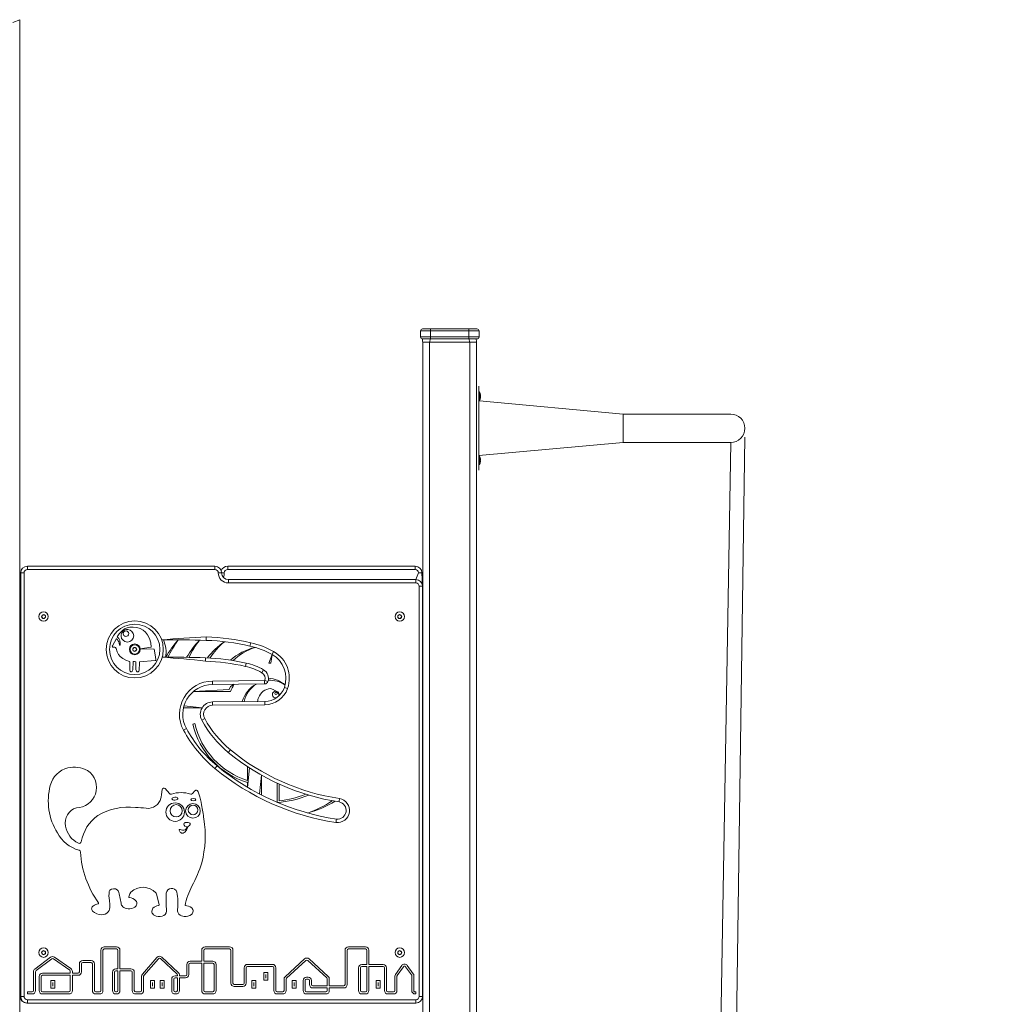
# Model space of a CAD drawing. Units: millimetres. Extents: x 150 to 298, y 5 to 274.
# Drawn here: x 212 to 249, y 228 to 265 of the extents above; entities that cross this region are included whole.
import ezdxf

# ---------------------------------------------------------------- set-up
doc = ezdxf.new("R2010")
doc.units = ezdxf.units.MM
doc.layers.add('THICK_LINE', color=7, linetype='Continuous', lineweight=25)
doc.styles.add('SLDTEXTSTYLE0', font='TXT', dxfattribs={"width": 0.605})
doc.dimstyles.new('SLDDIMSTYLE1', dxfattribs={"dimtxt": 4, "dimasz": 3, "dimexe": 0, "dimexo": 0.0625, "dimgap": 1, "dimtad": 2, "dimdec": 0, "dimlfac": 40, "dimrnd": 1e-09, "dimzin": 12, "dimdsep": 46, "dimtxsty": 'SLDTEXTSTYLE0', "dimsah": 1, "dimcen": 0.09, "dimadec": 0, "dimazin": 3, "dimtfac": 1, "dimtofl": 0, "dimtmove": 0, "dimatfit": 3, "dimfxl": 0, "dimfrac": 2, "dimtolj": 1, "dimtzin": 12, "dimarcsym": 0})

# ---------------------------------------------------------------- blocks, each defined once
blk = doc.blocks.new('_D_10')
at = {"layer": 'THICK_LINE'}
for p, q in [((187.027, 234.869), (187.027, 191.032)), ((248.771, 214.985), (248.771, 191.032)), ((187.027, 193.032), (248.771, 193.032))]:
    blk.add_line(p, q, dxfattribs=at)
for points in [[(187.027, 193.032), (190.027, 192.532), (190.027, 193.532)], [(248.771, 193.032), (245.771, 193.532), (245.771, 192.532)]]:
    blk.add_solid(points, dxfattribs=at)
at = {"layer": 'THICK_LINE', "insert": (212.888, 198.189), "char_height": 4, "attachment_point": 1, "style": 'SLDTEXTSTYLE0'}
blk.add_mtext('2470', dxfattribs=at)

msp = doc.modelspace()

# ---------------------------------------------------------------- linework, layer by layer
at = {"color": 7, "linetype": 'Continuous', "lineweight": 18}
for p, q in [((212.1143, 264.7069), (212.3643, 264.8104)), ((212.3643, 264.8104), (212.3643, 203.3104)), ((227.6518, 253.2354), (227.2768, 253.2354)), ((227.2768, 253.0104), (227.2768, 253.2354)), ((227.3518, 253.3104), (227.6518, 253.3104)), ((227.6518, 253.2354), (227.6518, 253.3104)), ((227.6518, 253.3104), (229.0768, 253.3104)), ((229.0768, 253.2354), (227.6518, 253.2354)), ((227.6518, 253.0104), (227.6518, 253.2354)), ((229.0768, 253.2354), (229.0768, 253.3104)), ((229.0768, 253.3104), (229.3768, 253.3104)), ((229.0768, 253.0104), (229.0768, 253.2354)), ((229.4518, 253.2354), (229.0768, 253.2354)), ((229.4518, 253.0104), (229.4518, 253.2354)), ((227.2768, 253.0104), (227.6518, 253.0104)), ((227.6518, 252.9354), (227.3518, 252.9354)), ((227.3643, 252.8104), (227.3643, 203.3104)), ((227.6143, 252.8104), (227.3643, 252.8104)), ((229.1143, 252.8104), (227.6143, 252.8104)), ((227.6518, 253.0104), (229.0768, 253.0104)), ((227.6518, 252.9354), (227.6518, 253.0104)), ((229.0768, 252.9354), (227.6518, 252.9354)), ((229.0768, 253.0104), (229.4518, 253.0104)), ((229.0768, 252.9354), (229.0768, 253.0104)), ((229.3768, 252.9354), (229.0768, 252.9354)), ((229.3643, 252.8104), (229.1143, 252.8104)), ((229.3643, 252.8104), (229.3643, 203.3104)), ((229.4393, 251.1767), (229.4393, 251.1767)), ((229.4393, 251.0517), (229.4393, 251.1767)), ((229.4393, 251.0517), (229.4393, 251.0517)), ((229.4393, 248.1767), (229.4393, 251.0517)), ((229.4643, 250.9717), (229.4393, 250.9717)), ((229.4643, 250.9717), (229.4643, 250.6317)), ((234.8143, 250.1429), (229.4643, 250.6317)), ((229.4643, 250.6317), (229.4643, 250.6317)), ((229.5041, 250.853), (229.5041, 250.8524)), ((229.5041, 250.834), (229.5041, 250.82)), ((229.5041, 250.7833), (229.5041, 250.7693)), ((229.5041, 250.7509), (229.5041, 250.7503)), ((238.8143, 250.1429), (234.8143, 250.1429)), ((229.4393, 248.5967), (234.8143, 249.0854)), ((234.8143, 249.0854), (238.8143, 249.0854)), ((238.8143, 249.0854), (238.2856, 218.1744)), ((238.8143, 211.7354), (239.3431, 249.2854)), ((239.3431, 249.2854), (239.3431, 249.2854)), ((229.4643, 248.5967), (229.4393, 248.5967)), ((229.4643, 248.5967), (229.4643, 248.2567)), ((229.5041, 248.478), (229.5041, 248.4774)), ((229.5041, 248.459), (229.5041, 248.445)), ((229.5041, 248.4083), (229.5041, 248.3943)), ((229.5041, 248.3759), (229.5041, 248.3753)), ((229.4393, 248.1767), (229.4393, 248.1767)), ((229.4393, 248.0517), (229.4393, 248.1767)), ((229.4393, 248.0517), (229.4393, 248.0517)), ((229.4643, 248.2567), (229.4643, 248.2567)), ((212.6518, 244.3604), (212.6518, 244.4854)), ((212.6518, 244.4854), (219.6268, 244.4854)), ((219.6268, 244.3604), (212.6518, 244.3604)), ((219.6268, 244.3604), (219.6268, 244.4854)), ((220.1019, 244.4854), (227.0769, 244.4854)), ((220.1019, 244.4854), (220.1019, 244.3604)), ((227.0769, 244.3604), (220.1019, 244.3604)), ((227.0769, 244.4854), (227.0769, 244.3604)), ((212.4018, 228.4854), (212.4018, 244.2354)), ((212.4018, 244.2354), (212.5268, 244.2354)), ((212.5268, 244.2354), (212.5268, 228.4854)), ((219.7518, 244.2354), (219.8768, 244.2354)), ((220.1268, 243.8604), (220.1268, 243.9854)), ((220.1268, 243.9854), (227.1018, 243.9854)), ((227.1018, 243.8604), (227.1018, 243.9854)), ((227.2019, 244.2354), (227.3269, 244.2354)), ((227.3269, 244.2354), (227.3518, 243.7354)), ((212.3769, 243.1104), (212.3769, 243.7354)), ((227.1018, 243.8604), (220.1268, 243.8604)), ((227.2268, 228.4854), (227.2268, 243.7354)), ((227.3518, 243.7354), (227.2268, 243.7354)), ((227.3518, 243.7354), (227.3518, 228.4854)), ((212.3892, 242.9729), (212.3643, 242.9729)), ((212.3643, 242.8729), (212.3892, 242.8729)), ((212.3769, 243.1104), (212.3892, 243.1104)), ((212.3892, 243.1104), (212.3892, 243.1104)), ((212.3892, 242.1104), (212.3892, 243.1104)), ((227.3643, 243.1104), (227.3518, 243.1104)), ((213.1945, 242.6543), (213.1851, 242.5828)), ((213.1851, 242.5828), (213.2424, 242.5388)), ((213.2612, 242.682), (213.1945, 242.6543)), ((213.2424, 242.5388), (213.3091, 242.5665)), ((213.3184, 242.638), (213.2612, 242.682)), ((213.3091, 242.5665), (213.3184, 242.638)), ((226.4924, 242.682), (226.4351, 242.638)), ((226.4351, 242.638), (226.4445, 242.5665)), ((226.4445, 242.5665), (226.5112, 242.5388)), ((226.5591, 242.6543), (226.4924, 242.682)), ((226.5112, 242.5388), (226.5684, 242.5828)), ((226.5684, 242.5828), (226.5591, 242.6543)), ((212.3892, 242.3479), (212.3643, 242.3479)), ((212.3643, 242.2479), (212.3892, 242.2479)), ((212.3769, 230.6104), (212.3769, 242.1104)), ((212.3769, 242.1104), (212.3892, 242.1104)), ((212.3892, 242.1104), (212.4018, 242.1104)), ((227.3518, 242.1104), (227.3643, 242.1104)), ((215.8156, 241.5227), (215.9637, 241.7943)), ((219.3077, 241.8514), (219.3031, 241.7264)), ((215.9016, 241.4679), (215.8441, 241.4666)), ((216.0828, 241.5523), (216.0997, 241.5523)), ((216.6274, 241.4605), (216.5749, 241.4109)), ((216.5749, 241.4109), (216.5916, 241.3407)), ((216.5916, 241.3407), (216.6607, 241.3201)), ((216.6965, 241.4398), (216.6274, 241.4605)), ((216.6607, 241.3201), (216.7132, 241.3696)), ((216.7132, 241.3696), (216.6965, 241.4398)), ((217.261, 241.4773), (216.8435, 241.4044)), ((216.8435, 241.4044), (217.3621, 241.4037)), ((220.9598, 241.6362), (220.9323, 241.5143)), ((217.4051, 240.9715), (216.8169, 240.9288)), ((219.2792, 241.0769), (219.2746, 240.952)), ((221.7511, 241.2001), (221.6356, 240.8749)), ((221.7511, 241.2001), (221.7106, 240.8751)), ((221.8122, 241.3092), (221.7511, 241.2001)), ((216.5827, 240.9211), (216.5727, 240.6354)), ((216.8164, 240.8742), (216.8105, 240.6345)), ((216.8169, 240.9288), (216.8164, 240.8742)), ((220.7891, 240.8803), (220.7615, 240.7584)), ((221.4334, 240.633), (221.3723, 240.524)), ((221.7106, 240.8751), (221.6356, 240.8749)), ((220.1579, 239.8938), (218.8252, 239.8223)), ((219.535, 240.2119), (221.4753, 240.2283)), ((219.5361, 240.0869), (219.535, 240.2119)), ((221.4764, 240.1033), (219.5361, 240.0869)), ((221.4764, 240.1033), (221.4753, 240.2283)), ((221.5993, 240.1908), (221.4816, 240.2328)), ((222.3293, 239.9306), (222.2116, 239.9726)), ((220.2087, 239.8187), (218.8252, 239.8223)), ((219.1542, 239.2211), (218.4601, 239.2186)), ((219.1542, 239.2211), (218.4798, 239.2937)), ((219.5416, 239.4369), (221.4819, 239.4534)), ((219.5426, 239.3119), (219.5416, 239.4369)), ((221.4829, 239.3284), (219.5426, 239.3119)), ((221.4829, 239.3284), (221.4819, 239.4534)), ((219.2488, 238.8135), (219.139, 238.7539)), ((218.5676, 238.444), (218.4577, 238.3844)), ((218.8032, 238.6108), (218.8762, 238.6281)), ((220.2027, 237.6557), (220.1232, 237.5593)), ((219.7097, 237.0578), (219.6301, 236.9613)), ((220.8426, 236.5168), (220.8399, 237.0291)), ((220.844, 236.2591), (220.9151, 236.9799)), ((221.3639, 236.7091), (221.2865, 236.0118)), ((221.3639, 236.7091), (221.3613, 235.9731)), ((217.932, 236.0309), (217.775, 236.2098)), ((220.844, 236.2591), (220.843, 236.4382)), ((221.9433, 235.7009), (221.9396, 236.414)), ((222.018, 235.7566), (222.0148, 236.3795)), ((217.6659, 236.1762), (217.6439, 235.9953)), ((218.8842, 236.1255), (218.7889, 236.0257)), ((218.9029, 236.1415), (218.8842, 236.1255)), ((218.998, 236.095), (218.9787, 236.1285)), ((218.4707, 234.892), (218.4709, 234.8861)), ((218.5069, 234.9414), (218.5248, 234.9466)), ((218.514, 234.8202), (218.5703, 234.7938)), ((218.6175, 234.7955), (218.6446, 234.8098)), ((218.7015, 234.8724), (218.701, 234.8712)), ((216.0629, 232.302), (216.136, 231.9504)), ((217.4534, 232.3012), (217.5477, 231.8917)), ((218.2403, 231.715), (218.2412, 231.6542)), ((212.3892, 230.4729), (212.3643, 230.4729)), ((212.3643, 230.3729), (212.3892, 230.3729)), ((212.3769, 230.6104), (212.3892, 230.6104)), ((212.3892, 230.6104), (212.3892, 230.6104)), ((212.3892, 229.6104), (212.3892, 230.6104)), ((227.3643, 230.6104), (227.3518, 230.6104)), ((213.2424, 230.182), (213.1851, 230.138)), ((213.1851, 230.138), (213.1945, 230.0665)), ((213.1945, 230.0665), (213.2612, 230.0388)), ((213.3091, 230.1543), (213.2424, 230.182)), ((213.2612, 230.0388), (213.3184, 230.0828)), ((213.3184, 230.0828), (213.3091, 230.1543)), ((215.3882, 230.1979), (215.3882, 228.6979)), ((215.4632, 230.1979), (215.4632, 228.6979)), ((215.9687, 230.3229), (215.5132, 230.3229)), ((215.9687, 230.2479), (215.5132, 230.2479)), ((216.0187, 230.1979), (216.0187, 229.5075)), ((216.0937, 230.1979), (216.0937, 229.5075)), ((219.1363, 230.1979), (219.1363, 229.7925)), ((219.2113, 230.1979), (219.2113, 229.7925)), ((220.1745, 230.3229), (219.2613, 230.3229)), ((220.1745, 230.2479), (219.2613, 230.2479)), ((220.2245, 228.9738), (220.2245, 230.1979)), ((220.2995, 228.9738), (220.2995, 230.1979)), ((224.4684, 228.9212), (224.4684, 230.1979)), ((224.5434, 228.9212), (224.5434, 230.1979)), ((224.5934, 230.3229), (225.2302, 230.3229)), ((224.5934, 230.2479), (225.2302, 230.2479)), ((225.2802, 230.1979), (225.2802, 229.6697)), ((225.3552, 230.1979), (225.3552, 229.6697)), ((226.4445, 230.1543), (226.4351, 230.0828)), ((226.4351, 230.0828), (226.4924, 230.0388)), ((226.5112, 230.182), (226.4445, 230.1543)), ((226.4924, 230.0388), (226.5591, 230.0665)), ((226.5684, 230.138), (226.5112, 230.182)), ((226.5591, 230.0665), (226.5684, 230.138)), ((212.3892, 229.8479), (212.3643, 229.8479)), ((212.3643, 229.7479), (212.3892, 229.7479)), ((212.9292, 229.5019), (213.5134, 229.9375)), ((212.9741, 229.4417), (213.5583, 229.8774)), ((213.6166, 229.8784), (214.2267, 229.4566)), ((213.6592, 229.9401), (214.2693, 229.5183)), ((214.5851, 229.6934), (214.5851, 229.3934)), ((214.6601, 229.6934), (214.6601, 229.3934)), ((215.0187, 229.8184), (214.7101, 229.8184)), ((215.0187, 229.7434), (214.7101, 229.7434)), ((215.0687, 228.6979), (215.0687, 229.6934)), ((215.1437, 228.6979), (215.1437, 229.6934)), ((217.4713, 229.9358), (216.9301, 229.312)), ((217.5279, 229.8866), (216.9868, 229.2628)), ((218.2135, 229.3216), (217.5997, 229.8906)), ((218.2645, 229.3766), (217.6507, 229.9456)), ((218.5836, 229.2984), (218.5836, 229.6675)), ((218.6586, 229.2984), (218.6586, 229.6675)), ((218.7086, 229.7925), (219.1363, 229.7925)), ((218.7086, 229.7175), (219.1363, 229.7175)), ((219.1363, 229.7175), (219.1363, 228.6979)), ((219.2113, 229.7925), (219.544, 229.7925)), ((219.2113, 229.7175), (219.2113, 228.6979)), ((219.2113, 229.7175), (219.544, 229.7175)), ((219.594, 228.6979), (219.594, 229.6675)), ((219.669, 228.6979), (219.669, 229.6675)), ((221.7682, 229.6742), (220.8378, 229.6742)), ((222.9627, 229.877), (222.2385, 229.2113)), ((223.0134, 229.8218), (222.2893, 229.1561)), ((223.792, 229.1691), (223.0811, 229.8218)), ((223.8427, 229.2244), (223.1318, 229.8771)), ((225.0943, 229.6697), (225.2802, 229.6697)), ((225.3552, 229.6697), (225.8866, 229.6697)), ((226.3472, 229.303), (226.5791, 229.6305)), ((226.7818, 229.6323), (227.0059, 229.3277)), ((212.3769, 228.4854), (212.3769, 229.6104)), ((212.3769, 229.6104), (212.3892, 229.6104)), ((212.3892, 229.6104), (212.3892, 229.6104)), ((212.879, 228.6979), (212.879, 229.4017)), ((212.954, 228.6979), (212.954, 229.4017)), ((214.2482, 229.3434), (213.2146, 229.3434)), ((214.2482, 229.2684), (213.2146, 229.2684)), ((214.2482, 229.4155), (214.2482, 229.3434)), ((214.2482, 229.2684), (214.2482, 228.6979)), ((214.3232, 229.4155), (214.3232, 229.3434)), ((214.5351, 229.3434), (214.3232, 229.3434)), ((214.3232, 229.2684), (214.3232, 228.6979)), ((214.5351, 229.2684), (214.3232, 229.2684)), ((215.82, 229.3825), (215.82, 228.6979)), ((215.895, 229.3825), (215.895, 228.6979)), ((216.0187, 229.5075), (215.945, 229.5075)), ((216.0187, 229.4325), (215.945, 229.4325)), ((216.0187, 229.4325), (216.0187, 228.6979)), ((216.5041, 229.5075), (216.0937, 229.5075)), ((216.0937, 229.4325), (216.0937, 228.6979)), ((216.5041, 229.4325), (216.0937, 229.4325)), ((216.5541, 228.6979), (216.5541, 229.3825)), ((216.6291, 228.6979), (216.6291, 229.3825)), ((218.2295, 229.2484), (218.2295, 229.285)), ((218.3045, 229.2484), (218.3045, 229.285)), ((220.7128, 229.5492), (220.7128, 228.9738)), ((220.7878, 229.5492), (220.7878, 228.9738)), ((221.7682, 229.5992), (220.8378, 229.5992)), ((221.5951, 229.3733), (221.4448, 229.3733)), ((221.4448, 229.3733), (221.4448, 229.0858)), ((221.5198, 229.2983), (221.5198, 229.1608)), ((221.5201, 229.2983), (221.5198, 229.2983)), ((221.5201, 229.1608), (221.5201, 229.2983)), ((221.5951, 229.0858), (221.5951, 229.3733)), ((221.8182, 228.6979), (221.8182, 229.5492)), ((221.8932, 228.6979), (221.8932, 229.5492)), ((224.9693, 228.6979), (224.9693, 229.5447)), ((225.0443, 228.6979), (225.0443, 229.5447)), ((225.0943, 229.5947), (225.2802, 229.5947)), ((225.2802, 229.5947), (225.2802, 228.6979)), ((225.3552, 229.5947), (225.8866, 229.5947)), ((225.3552, 229.5947), (225.3552, 228.6979)), ((225.9366, 229.5447), (225.9366, 228.6979)), ((226.0116, 229.5447), (226.0116, 228.6979)), ((226.4084, 229.2597), (226.6403, 229.5871)), ((226.7214, 229.5879), (226.9455, 229.2833)), ((226.9552, 229.253), (226.9489, 228.6993)), ((227.0302, 229.2522), (227.0239, 228.6985)), ((227.3518, 229.6104), (227.3643, 229.6104)), ((213.0896, 229.2184), (213.0896, 228.6979)), ((213.1646, 229.2184), (213.1646, 228.6979)), ((213.6774, 229.0747), (213.5272, 229.0747)), ((213.5272, 229.0747), (213.5272, 228.7872)), ((213.6022, 228.9997), (213.6022, 228.8622)), ((213.6024, 228.9997), (213.6022, 228.9997)), ((213.6024, 228.8622), (213.6024, 228.9997)), ((213.6774, 228.7872), (213.6774, 229.0747)), ((216.8996, 229.2301), (216.8996, 228.6979)), ((216.9746, 229.2301), (216.9746, 228.6979)), ((217.3795, 229.0747), (217.2292, 229.0747)), ((217.2292, 229.0747), (217.2292, 228.7872)), ((217.3045, 228.9997), (217.3042, 228.9997)), ((217.3042, 228.9997), (217.3042, 228.8622)), ((217.3045, 228.8622), (217.3045, 228.9997)), ((217.3795, 228.7872), (217.3795, 229.0747)), ((217.7356, 229.0747), (217.5853, 229.0747)), ((217.5853, 229.0747), (217.5853, 228.7872)), ((217.6603, 228.9997), (217.6603, 228.8622)), ((217.6606, 228.9997), (217.6603, 228.9997)), ((217.6606, 228.8622), (217.6606, 228.9997)), ((217.7356, 228.7872), (217.7356, 229.0747)), ((218.0187, 228.6979), (218.0187, 229.1234)), ((218.0937, 228.6979), (218.0937, 229.1234)), ((218.1437, 229.2484), (218.2295, 229.2484)), ((218.1437, 229.1734), (218.2295, 229.1734)), ((218.2295, 228.6979), (218.2295, 229.1734)), ((218.3045, 229.2484), (218.5336, 229.2484)), ((218.3045, 228.6979), (218.3045, 229.1734)), ((218.3045, 229.1734), (218.5336, 229.1734)), ((220.6628, 228.9238), (220.3495, 228.9238)), ((221.1453, 229.0747), (220.995, 229.0747)), ((220.995, 229.0747), (220.995, 228.7872)), ((221.07, 228.9997), (221.07, 228.8622)), ((221.0703, 228.9997), (221.07, 228.9997)), ((221.0703, 228.8622), (221.0703, 228.9997)), ((221.1453, 228.7872), (221.1453, 229.0747)), ((221.4448, 229.0858), (221.5951, 229.0858)), ((221.5198, 229.1608), (221.5201, 229.1608)), ((222.1981, 229.1192), (222.1981, 228.6979)), ((222.2731, 229.1192), (222.2731, 228.6979)), ((222.6471, 229.0747), (222.4968, 229.0747)), ((222.4968, 229.0747), (222.4968, 228.7872)), ((222.5718, 228.9997), (222.5718, 228.8622)), ((222.5721, 228.9997), (222.5718, 228.9997)), ((222.5721, 228.8622), (222.5721, 228.9997)), ((222.6471, 228.7872), (222.6471, 229.0747)), ((222.9102, 228.6979), (222.9102, 229.0723)), ((222.9852, 228.6979), (222.9852, 229.0723)), ((223.0352, 229.1973), (223.0925, 229.1973)), ((223.0352, 229.1223), (223.0925, 229.1223)), ((223.1425, 229.0723), (223.1425, 228.9212)), ((223.2175, 229.0723), (223.2175, 228.9212)), ((223.8082, 229.1323), (223.8082, 228.8712)), ((223.8832, 229.1323), (223.8832, 228.8712)), ((225.6236, 229.0747), (225.6236, 228.7872)), ((225.7739, 229.0747), (225.6236, 229.0747)), ((225.6986, 228.9997), (225.6986, 228.8622)), ((225.6989, 228.9997), (225.6986, 228.9997)), ((225.6989, 228.8622), (225.6989, 228.9997)), ((225.7739, 228.7872), (225.7739, 229.0747)), ((226.3242, 228.6979), (226.3242, 229.2308)), ((226.3992, 228.6979), (226.3992, 229.2308)), ((212.6518, 228.6479), (212.829, 228.6479)), ((212.6518, 228.5729), (212.6518, 228.6479)), ((212.6518, 228.5729), (212.829, 228.5729)), ((213.2146, 228.6479), (214.1982, 228.6479)), ((213.2146, 228.5729), (214.1982, 228.5729)), ((213.5272, 228.7872), (213.6774, 228.7872)), ((213.6022, 228.8622), (213.6024, 228.8622)), ((215.3382, 228.6479), (215.1937, 228.6479)), ((215.3382, 228.5729), (215.1937, 228.5729)), ((215.945, 228.6479), (215.9687, 228.6479)), ((215.945, 228.5729), (215.9687, 228.5729)), ((216.8496, 228.6479), (216.6791, 228.6479)), ((216.8496, 228.5729), (216.6791, 228.5729)), ((217.2292, 228.7872), (217.3795, 228.7872)), ((217.3042, 228.8622), (217.3045, 228.8622)), ((217.5853, 228.7872), (217.7356, 228.7872)), ((217.6603, 228.8622), (217.6606, 228.8622)), ((218.1795, 228.6479), (218.1437, 228.6479)), ((218.1795, 228.5729), (218.1437, 228.5729)), ((219.2613, 228.6479), (219.544, 228.6479)), ((219.2613, 228.5729), (219.544, 228.5729)), ((220.6628, 228.8488), (220.3495, 228.8488)), ((220.995, 228.7872), (221.1453, 228.7872)), ((221.07, 228.8622), (221.0703, 228.8622)), ((222.1481, 228.6479), (221.9432, 228.6479)), ((222.1481, 228.5729), (221.9432, 228.5729)), ((222.4968, 228.7872), (222.6471, 228.7872)), ((222.5718, 228.8622), (222.5721, 228.8622)), ((223.7582, 228.6479), (223.0352, 228.6479)), ((223.7582, 228.5729), (223.0352, 228.5729)), ((223.2675, 228.8712), (223.8082, 228.8712)), ((223.2675, 228.7962), (223.8082, 228.7962)), ((223.8082, 228.7962), (223.8082, 228.6979)), ((223.8832, 228.8712), (224.4184, 228.8712)), ((223.8832, 228.7962), (223.8832, 228.6979)), ((223.8832, 228.7962), (224.4184, 228.7962)), ((225.2302, 228.6479), (225.0943, 228.6479)), ((225.2302, 228.5729), (225.0943, 228.5729)), ((225.6236, 228.7872), (225.7739, 228.7872)), ((225.6986, 228.8622), (225.6989, 228.8622)), ((226.0616, 228.6479), (226.2742, 228.6479)), ((226.0616, 228.5729), (226.2742, 228.5729)), ((227.0739, 228.6479), (227.1018, 228.6479)), ((227.0739, 228.5729), (227.1018, 228.5729)), ((227.1018, 228.6479), (227.1018, 228.5729)), ((212.4018, 228.4854), (212.5268, 228.4854)), ((212.6518, 228.2354), (212.6269, 228.2354)), ((212.6518, 228.3604), (227.1018, 228.3604)), ((212.6518, 228.2354), (212.6518, 228.3604)), ((227.1018, 228.2354), (212.6518, 228.2354)), ((227.1018, 228.2354), (227.1018, 228.3604)), ((227.3518, 228.4854), (227.2268, 228.4854))]:
    msp.add_line(p, q, dxfattribs=at)
at = {"color": 8, "linetype": 'Continuous', "lineweight": 18}
for p, q in [((227.6518, 252.9354), (227.6143, 252.8104)), ((227.6143, 252.8104), (227.6143, 204.7104)), ((229.0768, 252.9354), (229.1143, 252.8104)), ((229.1143, 252.8104), (229.1143, 204.7104)), ((229.5001, 250.8654), (229.5001, 250.8654)), ((229.5001, 250.7379), (229.5001, 250.7379)), ((234.8143, 250.1429), (234.8143, 249.0854)), ((229.5001, 248.4904), (229.5001, 248.4904)), ((229.5001, 248.3629), (229.5001, 248.3629)), ((219.8768, 244.2354), (219.9769, 244.2354)), ((227.1018, 243.9854), (227.2019, 244.2354)), ((212.3769, 243.7354), (212.3769, 243.7354)), ((212.3643, 243.0354), (212.3892, 243.0354)), ((212.3643, 242.1854), (212.3892, 242.1854)), ((212.3643, 230.5354), (212.3892, 230.5354)), ((212.3643, 229.6854), (212.3892, 229.6854)), ((212.4018, 228.4854), (212.3769, 228.4854)), ((212.6269, 228.2354), (212.6269, 228.2354))]:
    msp.add_line(p, q, dxfattribs=at)
at = {"color": 7, "linetype": 'Continuous', "lineweight": 18, "flags": 128}
for points in [[(229.5001, 250.8654), (229.4993, 250.8671), (229.4986, 250.868), (229.4982, 250.8676), (229.4982, 250.8658), (229.4984, 250.8631), (229.499, 250.8597), (229.4998, 250.8559), (229.5001, 250.8545)], [(229.5001, 250.7489), (229.4992, 250.745), (229.4986, 250.7412), (229.4982, 250.7381), (229.4982, 250.7361), (229.4985, 250.7353), (229.4991, 250.7357), (229.4999, 250.7373), (229.5001, 250.7379)], [(229.5001, 248.4904), (229.4993, 248.4921), (229.4986, 248.493), (229.4982, 248.4926), (229.4982, 248.4908), (229.4984, 248.4881), (229.499, 248.4847), (229.4998, 248.4809), (229.5001, 248.4795)], [(229.5001, 248.3739), (229.4992, 248.37), (229.4986, 248.3662), (229.4982, 248.3631), (229.4982, 248.3611), (229.4985, 248.3603), (229.4991, 248.3607), (229.4999, 248.3623), (229.5001, 248.3629)], [(215.9964, 241.8544), (216.0704, 241.9739), (216.1612, 242.0734), (216.2681, 242.1499), (216.3631, 242.1917), (216.4674, 242.2157), (216.5807, 242.2204)], [(216.5807, 242.2204), (216.7208, 242.2039), (216.8447, 242.1639), (216.9523, 242.1034), (217.0437, 242.0252), (217.1191, 241.9321), (217.1936, 241.7925), (217.2409, 241.6388), (217.261, 241.4773)], [(215.9637, 241.7943), (215.9639, 241.7942), (215.9643, 241.7941), (215.965, 241.7937), (215.9668, 241.7924), (215.9714, 241.7884), (215.9833, 241.7758), (216.001, 241.7539), (216.0211, 241.7247), (216.048, 241.6759), (216.0702, 241.6177), (216.0828, 241.5523)], [(216.4511, 240.9344), (216.3132, 240.9921), (216.1967, 241.0533), (216.1004, 241.1288), (216.0383, 241.205), (215.9877, 241.3019), (215.948, 241.4247)], [(217.3621, 241.4037), (217.3991, 241.1843), (217.4282, 241.0119)], [(217.4282, 241.0119), (217.4298, 240.999), (217.4288, 240.9887), (217.4251, 240.9807), (217.4202, 240.9762), (217.4136, 240.9731), (217.4051, 240.9715)], [(216.4602, 240.6362), (216.4603, 240.6566), (216.4607, 240.6939), (216.461, 240.7421), (216.4611, 240.7951), (216.4604, 240.8469), (216.4588, 240.8915), (216.4558, 240.9226), (216.4537, 240.9313), (216.4525, 240.9336), (216.452, 240.934), (216.4516, 240.9343), (216.4511, 240.9344)], [(216.5727, 240.6354), (216.5668, 240.6006), (216.554, 240.5755), (216.5427, 240.5642), (216.5301, 240.5573), (216.5168, 240.5549), (216.5034, 240.557), (216.4907, 240.5637), (216.4794, 240.5749), (216.4664, 240.6003), (216.4602, 240.6362)], [(216.6853, 240.9161), (216.6847, 240.9189), (216.6832, 240.9216), (216.6808, 240.924), (216.6693, 240.9302), (216.6345, 240.9364), (216.5995, 240.9338), (216.5877, 240.9288), (216.5842, 240.9253), (216.5827, 240.9211)], [(216.8105, 240.6345), (216.8044, 240.5997), (216.7906, 240.5743), (216.7715, 240.5587), (216.7498, 240.5532), (216.7351, 240.5553), (216.7211, 240.5621), (216.7086, 240.5737), (216.6942, 240.6003), (216.6874, 240.6384)], [(220.3447, 240.0938), (220.2116, 240.0104), (220.1579, 239.8938)], [(222.0028, 239.6581), (222.0099, 239.6774), (222.0146, 239.7111)]]:
    msp.add_lwpolyline(points, dxfattribs=at)
at = {"color": 7, "linetype": 'Continuous', "lineweight": 18}
for centre, radius in [((213.2518, 242.6104), 0.175), ((213.2518, 242.6104), 0.075), ((216.644, 241.3903), 1.0625), ((226.5018, 242.6104), 0.175), ((226.5018, 242.6104), 0.075), ((216.644, 241.3903), 0.9375), ((216.644, 241.3903), 0.2), ((216.644, 241.3903), 0.175), ((216.644, 241.3903), 0.075), ((221.8994, 239.7533), 0.0416), ((218.1475, 235.3379), 0.3449), ((218.1846, 235.3871), 0.2283), ((218.8097, 235.3832), 0.2721), ((218.8153, 235.4199), 0.1801), ((213.2518, 230.1104), 0.175), ((213.2518, 230.1104), 0.075), ((226.5018, 230.1104), 0.175), ((226.5018, 230.1104), 0.075)]:
    msp.add_circle(centre, radius, dxfattribs=at)
for centre, radius, start, end in [((227.3518, 253.2354), 0.075, 90, 180), ((229.3768, 253.2354), 0.075, 0, 90), ((227.3518, 253.0104), 0.075, 180, 270), ((227.5989, 252.897), 0.25, 171.15928, 200.2619), ((229.1143, 252.8104), 0.25, 360, 30), ((229.3768, 253.0104), 0.075, 270, 0), ((229.2532, 250.8017), 0.2561, 11.56632, 34.48292), ((229.3986, 250.8269), 0.1086, 13.58917, 20.8199), ((229.2488, 250.77), 0.2561, 327.31501, 355.59836), ((229.5273, 250.8017), 0.0294, 158.03231, 201.96769), ((229.2556, 250.7955), 0.2515, 8.80551, 13.56298), ((229.4601, 250.8393), 0.048, 326.27989, 336.36122), ((229.4601, 250.764), 0.048, 23.63878, 33.72011), ((229.2556, 250.8078), 0.2515, 346.43702, 351.19449), ((229.3986, 250.7764), 0.1086, 339.1801, 346.41083), ((238.8143, 249.6142), 0.5288, 270, 90), ((229.2532, 248.4267), 0.2561, 11.56632, 34.48292), ((229.2488, 248.395), 0.2561, 327.31501, 355.59836), ((229.5273, 248.4267), 0.0294, 158.03231, 201.96769), ((229.3986, 248.4519), 0.1086, 13.58917, 20.8199), ((229.2556, 248.4205), 0.2515, 8.80551, 13.56298), ((229.4601, 248.4643), 0.048, 326.27989, 336.36122), ((229.4601, 248.389), 0.048, 23.63878, 33.72011), ((229.2556, 248.4328), 0.2515, 346.43702, 351.19449), ((229.3986, 248.4014), 0.1086, 339.1801, 346.41083), ((212.6518, 244.2354), 0.25, 90, 180), ((212.6518, 244.2354), 0.125, 90, 180), ((219.6268, 244.2354), 0.25, 0, 90), ((219.6268, 244.2354), 0.125, 0, 90), ((220.1019, 244.2354), 0.25, 90, 161.84578), ((220.1019, 244.2354), 0.125, 90, 180), ((227.0769, 244.2354), 0.25, 0, 90), ((227.0769, 244.2354), 0.125, 360, 90), ((220.1268, 244.2354), 0.375, 180, 270), ((220.1268, 244.2354), 0.25, 180, 270), ((227.1018, 243.7354), 0.25, 0, 90), ((212.6269, 243.7354), 0.25, 154.2163, 180), ((227.1018, 243.7354), 0.125, 0, 90), ((216.3713, 241.8958), 0.2357, 87.30749, 182.69194), ((216.3167, 241.975), 0.1047, 87.27993, 185.63834), ((216.3161, 241.9751), 0.1047, 0.14946, 86.90356), ((216.3693, 241.8958), 0.2358, 0.24421, 86.80904), ((215.8079, 241.6213), 0.2998, 346.69766, 51.03913), ((216.3713, 241.8979), 0.2358, 183.20134, 269.7504), ((216.3167, 241.9757), 0.1047, 186.01626, 263.98528), ((216.3161, 241.9757), 0.1046, 264.29344, 359.85085), ((216.3693, 241.8978), 0.2357, 270.23627, 359.76434), ((218.1061, 209.2025), 32.5459, 87.89235, 90.81093), ((216.6847, 241.2859), 1.125, 350.3305, 24.1448), ((221.4856, 238.9192), 4.2863, 138.7013, 149.4645), ((221.6726, 239.2731), 4.2113, 144.00579, 154.32578), ((221.6805, 239.2648), 3.605, 136.75453, 149.48926), ((221.8495, 239.5785), 3.53, 142.35179, 154.58173), ((218.9767, 232.8575), 8.875, 77.2703, 87.89235), ((218.9767, 232.8575), 9, 77.2703, 87.89235), ((215.8462, 241.503), 0.0365, 147.26575, 266.58456), ((215.9014, 241.4211), 0.0467, 4.37884, 89.75077), ((221.6865, 239.2604), 2.9587, 125.27488, 142.19344), ((221.8468, 239.4797), 2.8837, 130.39801, 146.54686), ((221.6822, 239.2624), 2.2745, 104.34241, 130.55558), ((221.8168, 239.3802), 2.1995, 108.50337, 133.52523), ((220.26, 238.5385), 3.0508, 60.74211, 77.2703), ((220.26, 238.5385), 3.1758, 60.74211, 77.2703), ((218.1061, 209.2025), 31.8959, 87.89235, 90.79279), ((218.9767, 232.8575), 8.225, 77.2703, 87.89235), ((221.2545, 240.3137), 1.016, 340.3826, 60.74211), ((221.2545, 240.3137), 1.141, 340.3826, 60.74211), ((225.4294, 240.8409), 8.7444, 179.5074, 181.32714), ((218.9767, 232.8575), 8.1, 77.2703, 87.89235), ((220.26, 238.5385), 2.2758, 60.74211, 77.2703), ((220.26, 238.5385), 2.4008, 60.74211, 77.2703), ((221.2545, 240.3137), 0.366, 340.3826, 60.74211), ((221.2545, 240.3137), 0.241, 340.3826, 60.74211), ((221.6792, 239.2673), 0.9744, 54.90035, 93.90182), ((221.5567, 239.2676), 1.0494, 49.41092, 86.51456), ((219.5455, 238.9745), 1.2375, 90.48485, 208.47579), ((219.5455, 238.9745), 1.1125, 90.48485, 208.47579), ((221.6892, 239.2577), 1.5832, 148.12352, 159.24573), ((221.6573, 239.169), 1.0494, 117.39091, 164.68113), ((221.6792, 239.2673), 0.9744, 121.1949, 169.37567), ((221.7237, 239.4345), 0.4966, 92.70474, 161.53502), ((221.4753, 240.235), 0.00667, 270.48485, 340.3826), ((221.4753, 240.235), 0.1317, 270.48485, 340.3826), ((221.4753, 240.235), 0.7817, 270.48485, 340.3826), ((221.4753, 240.235), 0.9067, 270.48485, 340.3826), ((221.586, 239.4322), 0.5113, 33.05831, 77.08615), ((222.2448, 239.2046), 1.065, 158.68175, 166.62141), ((221.8897, 239.7111), 0.1248, 0, 281.81108), ((219.5455, 238.9745), 0.4625, 90.48485, 208.47579), ((219.5455, 238.9745), 0.3375, 90.48485, 208.47579), ((222.7018, 240.6865), 3.9282, 208.47579, 230.49168), ((222.7018, 240.6865), 4.7032, 208.47579, 230.49168), ((221.7132, 239.2991), 2.9903, 193.30579, 253.08155), ((221.7132, 239.2991), 2.9153, 193.30579, 252.62404), ((222.7018, 240.6865), 4.0532, 208.47579, 230.49168), ((222.7018, 240.6865), 4.8282, 208.47579, 230.49168), ((225.516, 244.0993), 8.4767, 230.49168, 261.3757), ((225.516, 244.0993), 8.3517, 230.49168, 261.39131), ((214.3844, 236.1006), 0.9107, 104.30892, 165.3152), ((214.3971, 235.9833), 1.0276, 61.53083, 103.37807), ((225.516, 244.0993), 9.2517, 230.49168, 261.3881), ((225.516, 244.0993), 9.1267, 230.49168, 261.37416), ((214.4592, 236.2522), 0.7652, 341.55938, 56.00857), ((215.7054, 235.7544), 2.2762, 165.3152, 211.51296), ((217.728, 236.1686), 0.0625, 41.26395, 173.05667), ((214.4794, 236.2454), 0.7438, 269.48215, 341.55938), ((217.133, 235.9769), 0.5, 263.40672, 346.05383), ((216.496, 236.1351), 1.1564, 346.05383, 353.05667), ((217.9884, 236.0803), 0.075, 221.26395, 287.1317), ((218.3688, 234.8463), 1.2164, 72.9509, 107.1317), ((218.7437, 236.0689), 0.0625, 252.9509, 316.31295), ((218.9354, 236.1036), 0.05, 29.98811, 130.62619), ((218.3905, 235.7956), 0.6774, 18.61689, 26.23664), ((216.0568, 235.0758), 3.1194, 9.8011, 17.46278), ((221.7347, 239.3232), 3.6282, 273.29623, 292.40898), ((221.661, 239.2918), 3.5532, 275.76766, 292.2376), ((224.1833, 235.3991), 0.4503, 263.27618, 79.44045), ((184.5959, 242.5356), 40.2308, 350.24412, 350.42217), ((214.6486, 234.9409), 0.5877, 107.41484, 192.25102), ((216.43, 233.2385), 2.2875, 83.83506, 120.3762), ((216.3916, 229.5621), 5.9575, 83.40672, 87.26647), ((210.2302, 233.8666), 9.0689, 7.72562, 11.0628), ((221.6726, 239.2731), 4.2113, 289.51856, 303.47051), ((221.9174, 239.4295), 4.2863, 285.73251, 300.63462), ((224.1833, 235.3991), 0.3253, 263.61082, 79.09733), ((216.1471, 233.9734), 1.5158, 125.20255, 170.04244), ((214.9016, 234.9387), 0.8363, 188.42328, 245.03523), ((218.4467, 234.8083), 0.144, 258.98629, 341.82935), ((218.5207, 234.8934), 0.05, 105.9965, 181.52633), ((218.5459, 234.8881), 0.075, 181.52633, 244.87325), ((218.5874, 234.7214), 0.2337, 68.23509, 105.54448), ((218.5597, 234.7712), 0.025, 341.82935, 64.87325), ((218.4305, 234.7737), 0.1737, 323.91717, 359.90179), ((218.6293, 234.7734), 0.025, 117.95211, 179.90179), ((218.586, 234.9203), 0.125, 297.95211, 336.89662), ((218.6555, 234.892), 0.05, 336.89662, 68.23509), ((215.1757, 234.4586), 4.0895, 345.81188, 8.82129), ((179.4861, 240.9675), 45.048, 352.32604, 352.48505), ((214.9375, 235.2055), 1.3363, 208.65674, 254.10815), ((218.3217, 234.6718), 0.025, 63.70479, 191.99053), ((218.4513, 234.6993), 0.1575, 191.99053, 232.17202), ((218.4639, 234.9596), 0.2961, 243.70479, 261.30114), ((218.416, 234.6539), 0.1, 232.17202, 307.85591), ((218.1823, 234.9546), 0.4809, 307.85591, 323.91717), ((214.5803, 234.2485), 0.075, 245.03523, 350.04244), ((214.551, 233.8482), 0.075, 3.28699, 74.10815), ((218.1908, 234.0572), 3.5708, 183.28699, 215.83625), ((214.1621, 235.0613), 5.2308, 331.76693, 342.12995), ((221.2156, 231.3225), 2.7526, 152.65604, 168.69315), ((216.6685, 232.2277), 0.9829, 170.65403, 190.14599), ((215.77, 232.3756), 0.0724, 132.86142, 170.65403), ((215.8691, 232.2689), 0.218, 54.11477, 132.86142), ((215.8432, 232.2878), 0.2202, 3.69324, 45.73557), ((216.4451, 232.1809), 0.025, 162.18739, 266.7409), ((217.3034, 231.9051), 0.9265, 152.20791, 162.18739), ((216.5723, 232.2905), 0.1, 133.31217, 152.20791), ((216.9555, 231.8839), 0.6588, 43.35333, 133.31217), ((217.3803, 232.2844), 0.075, 12.97152, 43.66066), ((222.083, 232.0709), 4.2736, 176.60623, 185.55034), ((218.0198, 232.2965), 0.2048, 19.39395, 172.32203), ((215.8747, 231.9406), 2.3763, 354.5527, 10.27688), ((215.1668, 231.7441), 0.1251, 116.49733, 222.74188), ((215.4132, 231.3754), 0.5678, 103.40898, 122.15886), ((215.2757, 231.952), 0.025, 283.40898, 35.83625), ((215.3967, 231.8186), 0.325, 323.35898, 4.93424), ((214.4672, 231.8338), 1.2533, 0.58113, 10.14599), ((216.1115, 231.9453), 0.025, 2.64026, 11.75142), ((216.3151, 231.9547), 0.1788, 182.64026, 229.32342), ((216.4298, 232.1262), 0.3844, 233.01911, 265.66918), ((216.4233, 231.7969), 0.3596, 42.42769, 86.7409), ((216.56, 231.9416), 0.1617, 303.68856, 37.24766), ((217.5503, 231.5433), 0.3188, 94.49242, 136.2514), ((217.5233, 231.8861), 0.025, 274.49242, 12.97152), ((218.518, 231.4661), 0.3961, 51.8681, 90.23464), ((215.416, 232.0042), 0.4851, 225.3266, 269.70818), ((215.4265, 231.8237), 0.3049, 267.55312, 319.23018), ((216.4384, 232.1115), 0.3706, 264.18246, 304.76548), ((217.4602, 231.6532), 0.1786, 141.74165, 239.12623), ((217.5573, 231.8157), 0.3679, 239.12623, 286.1479), ((217.593, 231.6927), 0.2398, 286.1479, 349.93795), ((217.8045, 231.6551), 0.025, 349.93795, 5.55034), ((218.4233, 231.6612), 0.1822, 182.19252, 222.94617), ((218.5073, 231.7775), 0.3242, 227.88296, 265.76347), ((218.5255, 231.8292), 0.3774, 263.58314, 306.95761), ((218.6553, 231.6568), 0.1616, 306.95761, 48.39612), ((215.5132, 230.1979), 0.125, 90, 180), ((215.5132, 230.1979), 0.05, 90, 180), ((215.9687, 230.1979), 0.125, 0, 90), ((215.9687, 230.1979), 0.05, 0, 90), ((219.2613, 230.1979), 0.125, 90, 180), ((219.2613, 230.1979), 0.05, 90, 180), ((220.1745, 230.1979), 0.125, 0, 90), ((220.1745, 230.1979), 0.05, 0, 90), ((224.5934, 230.1979), 0.125, 90, 180), ((224.5934, 230.1979), 0.05, 90, 180), ((225.2302, 230.1979), 0.125, 0, 90), ((225.2302, 230.1979), 0.05, 0, 90), ((213.5881, 229.8373), 0.125, 55.34179, 126.71065), ((213.5881, 229.8373), 0.05, 55.34179, 126.71065), ((214.7101, 229.6934), 0.125, 90, 180), ((214.7101, 229.6934), 0.05, 90, 180), ((215.0187, 229.6934), 0.125, 0, 90), ((215.0187, 229.6934), 0.05, 0, 90), ((217.5657, 229.8539), 0.125, 47.17456, 139.05945), ((217.5657, 229.8539), 0.05, 47.17456, 139.05945), ((218.7086, 229.6675), 0.125, 90, 180), ((218.7086, 229.6675), 0.05, 90, 180), ((219.544, 229.6675), 0.125, 0, 90), ((219.544, 229.6675), 0.05, 0, 90), ((220.8378, 229.5492), 0.125, 90, 180), ((221.7682, 229.5492), 0.125, 0, 90), ((223.0473, 229.785), 0.125, 47.44711, 132.59384), ((223.0473, 229.785), 0.05, 47.44711, 132.59384), ((225.0943, 229.5447), 0.125, 90, 180), ((225.8866, 229.5447), 0.125, 0, 90), ((226.6811, 229.5582), 0.125, 36.34488, 144.69443), ((213.004, 229.4017), 0.125, 126.71065, 180), ((213.004, 229.4017), 0.05, 126.71065, 180), ((213.2146, 229.2184), 0.125, 90, 180), ((213.2146, 229.2184), 0.05, 90, 180), ((214.1982, 229.4155), 0.05, 360, 55.34179), ((214.1982, 229.4155), 0.125, 360, 55.34179), ((214.5351, 229.3934), 0.125, 270, 0), ((214.5351, 229.3934), 0.05, 270, 0), ((215.945, 229.3825), 0.125, 90, 180), ((215.945, 229.3825), 0.05, 90, 180), ((216.5041, 229.3825), 0.125, 0, 90), ((216.5041, 229.3825), 0.05, 0, 90), ((217.0246, 229.2301), 0.125, 139.05945, 180), ((217.0246, 229.2301), 0.05, 139.05945, 180), ((218.1795, 229.285), 0.05, 0, 47.17456), ((218.1795, 229.285), 0.125, 0, 47.17456), ((218.5336, 229.2984), 0.125, 270, 0), ((218.5336, 229.2984), 0.05, 270, 360), ((220.8378, 229.5492), 0.05, 90, 180), ((221.7682, 229.5492), 0.05, 0, 90), ((225.0943, 229.5447), 0.05, 90, 180), ((225.8866, 229.5447), 0.05, 0, 90), ((226.4492, 229.2308), 0.125, 144.69443, 180), ((226.4492, 229.2308), 0.05, 144.69443, 180), ((226.6811, 229.5582), 0.05, 36.34488, 144.69443), ((226.9052, 229.2536), 0.05, 359.34633, 36.34488), ((226.9052, 229.2536), 0.125, 359.34633, 36.34488), ((218.1437, 229.1234), 0.125, 90, 180), ((218.1437, 229.1234), 0.05, 90, 180), ((220.3495, 228.9738), 0.125, 180, 270), ((220.3495, 228.9738), 0.05, 180, 270), ((220.6628, 228.9738), 0.125, 270, 0), ((220.6628, 228.9738), 0.05, 270, 0), ((222.3231, 229.1192), 0.125, 132.59384, 180), ((222.3231, 229.1192), 0.05, 132.59384, 180), ((223.0352, 229.0723), 0.125, 90, 180), ((223.0352, 229.0723), 0.05, 90, 180), ((223.0925, 229.0723), 0.125, 0, 90), ((223.0925, 229.0723), 0.05, 0, 90), ((223.2675, 228.9212), 0.125, 180, 270), ((223.2675, 228.9212), 0.05, 180, 270), ((223.7582, 229.1323), 0.05, 0, 47.44711), ((223.7582, 229.1323), 0.125, 0, 47.44711), ((224.4184, 228.9212), 0.125, 270, 0), ((224.4184, 228.9212), 0.05, 270, 0), ((212.829, 228.6979), 0.05, 270, 0), ((212.829, 228.6979), 0.125, 270, 0), ((213.2146, 228.6979), 0.125, 180, 270), ((213.2146, 228.6979), 0.05, 180, 270), ((214.1982, 228.6979), 0.125, 270, 0), ((214.1982, 228.6979), 0.05, 270, 360), ((215.1937, 228.6979), 0.125, 180, 270), ((215.1937, 228.6979), 0.05, 180, 270), ((215.3382, 228.6979), 0.125, 270, 0), ((215.3382, 228.6979), 0.05, 270, 0), ((215.945, 228.6979), 0.125, 180, 270), ((215.945, 228.6979), 0.05, 180, 270), ((215.9687, 228.6979), 0.125, 270, 0), ((215.9687, 228.6979), 0.05, 270, 0), ((216.6791, 228.6979), 0.125, 180, 270), ((216.6791, 228.6979), 0.05, 180, 270), ((216.8496, 228.6979), 0.125, 270, 0), ((216.8496, 228.6979), 0.05, 270, 0), ((218.1437, 228.6979), 0.125, 180, 270), ((218.1437, 228.6979), 0.05, 180, 270), ((218.1795, 228.6979), 0.05, 270, 0), ((218.1795, 228.6979), 0.125, 270, 0), ((219.2613, 228.6979), 0.125, 180, 270), ((219.2613, 228.6979), 0.05, 180, 270), ((219.544, 228.6979), 0.125, 270, 360), ((219.544, 228.6979), 0.05, 270, 0), ((221.9432, 228.6979), 0.125, 180, 270), ((221.9432, 228.6979), 0.05, 180, 270), ((222.1481, 228.6979), 0.05, 270, 0), ((222.1481, 228.6979), 0.125, 270, 0), ((223.0352, 228.6979), 0.125, 180, 270), ((223.0352, 228.6979), 0.05, 180, 270), ((223.7582, 228.6979), 0.125, 270, 0), ((223.7582, 228.6979), 0.05, 270, 0), ((225.0943, 228.6979), 0.125, 180, 270), ((225.0943, 228.6979), 0.05, 180, 270), ((225.2302, 228.6979), 0.05, 270, 0), ((225.2302, 228.6979), 0.125, 270, 0), ((226.0616, 228.6979), 0.125, 180, 270), ((226.0616, 228.6979), 0.05, 180, 270), ((226.2742, 228.6979), 0.05, 270, 0), ((226.2742, 228.6979), 0.125, 270, 360), ((227.0739, 228.6979), 0.125, 179.34633, 270), ((227.0739, 228.6979), 0.05, 179.34633, 270), ((212.6269, 228.4854), 0.25, 180, 270), ((212.6518, 228.4854), 0.25, 180, 270), ((212.6518, 228.4854), 0.125, 180, 270), ((227.1018, 228.4854), 0.125, 270, 0), ((227.1018, 228.4854), 0.25, 270, 0)]:
    msp.add_arc(centre, radius, start, end, dxfattribs=at)
at = {"color": 8, "linetype": 'Continuous', "lineweight": 18}
for centre, radius, start, end in [((219.6019, 244.2354), 0.375, 333.93641, 0), ((220.5583, 209.2044), 32.6709, 92.19373, 95.11496), ((215.6508, 209.3884), 31.7709, 83.45061, 86.36548)]:
    msp.add_arc(centre, radius, start, end, dxfattribs=at)
at = {"color": 7, "linetype": 'Continuous', "lineweight": 18}
for centre, major_axis, ratio in [((218.139, 235.838), (0.112, 0.0043), 0.4693148), ((218.8235, 235.8002), (0.0919, -0.0025), 0.4689485)]:
    msp.add_ellipse(centre, major_axis=major_axis, ratio=ratio, dxfattribs=at)

# ---------------------------------------------------------------- dimensions: what is measured, and where the dimension line sits
at = {"layer": 'THICK_LINE'}
dim = msp.add_linear_dim(base=(248.7709, 193.0323), p1=(187.0268, 234.8686), p2=(248.7709, 214.9854), angle=0, dimstyle='SLDDIMSTYLE1', dxfattribs=at)
dim.commit()
dim.dimension.update_dxf_attribs({"geometry": '_D_10', "text_midpoint": (217.8988, 193.0323), "dimtype": 160})

doc.saveas('drawing.dxf')
